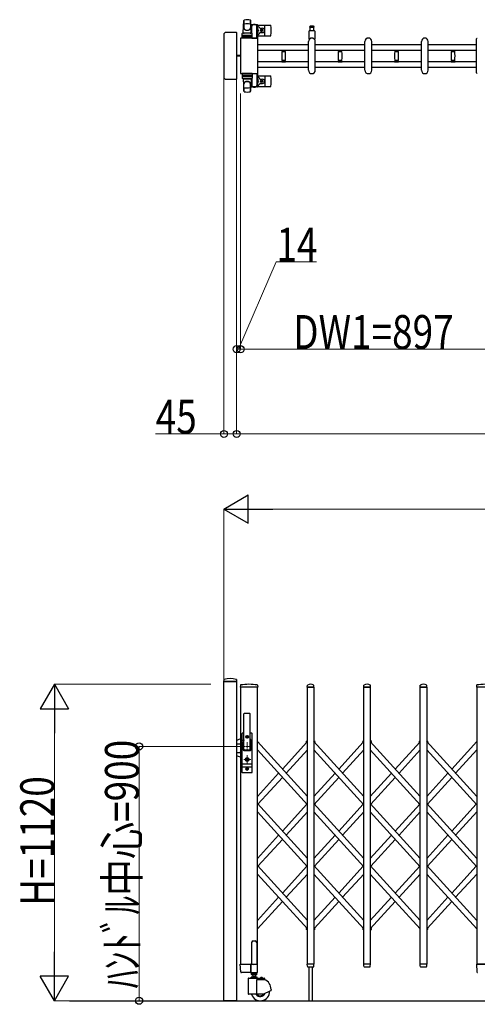
# Model space of a CAD drawing. Units: millimetres. Extents: x 0 to 33640, y 0 to 23760.
# Drawn here: x 8916 to 10537, y 17943 to 21427 of the extents above; entities that cross this region are included whole.
import ezdxf

# ---------------------------------------------------------------- set-up
doc = ezdxf.new("R2010")
doc.units = ezdxf.units.MM
doc.linetypes.add('YCENTER_1', pattern=[13, 10, -1, 1, -1])
for name, color, linetype, lineweight in [('YKK_12', 2, 'Continuous', 13), ('YKK_13', 4, 'Continuous', 30), ('YKK_A1', 4, 'Continuous', 30), ('YKK_D', 6, 'Continuous', 13)]:
    doc.layers.add(name, color=color, linetype=linetype, lineweight=lineweight)
doc.styles.add('text-b', font='extslim2.shx', dxfattribs={"width": 0.8, "bigfont": 'extfont2.shx'})

msp = doc.modelspace()

# ---------------------------------------------------------------- linework, layer by layer
at = {"layer": 'YKK_12', "linetype": 'YCENTER_1', "ltscale": 2}
for p, q in [((9727.2, 18889), (9715.9, 18889)), ((9721.6, 18894.7), (9721.6, 18883.4)), ((9736.6, 18855), (9706.6, 18855)), ((9721.6, 18870), (9721.6, 18840)), ((9721.6, 18823.9), (9721.6, 18794.3)), ((9734.6, 18809), (9708.6, 18809)), ((9727.2, 18775), (9715.9, 18775)), ((9721.6, 18780.7), (9721.6, 18769.4))]:
    msp.add_line(p, q, dxfattribs=at)
at = {"layer": 'YKK_13'}
for p, q in [((9708.1, 21380.5, 0), (9710.5, 21424.5, 0)), ((9710.6, 21424.1, 0), (9710.6, 21398.4, 0)), ((9733.6, 21424.9, 0), (9733.6, 21397.7, 0)), ((9736.1, 21380.5, 0), (9733.6, 21424.5, 0)), ((9734.8, 21407, 0), (9734.8, 21404.2, 0)), ((9734.8, 21404.2, 0), (9738.1, 21404.2, 0)), ((9736.3, 21400.7, 0), (9737.1, 21400.7, 0)), ((9736.3, 21390.2, 0), (9736.3, 21400.7, 0)), ((9757.4, 21409, 0), (9736.8, 21409, 0)), ((9737.1, 21387.2, 0), (9737.1, 21404.2, 0)), ((9738.1, 21379.4, 0), (9738.1, 21404, 0)), ((9756.1, 21404.2, 0), (9759.4, 21404.2, 0)), ((9756.1, 21361.5, 0), (9756.1, 21404, 0)), ((9757.1, 21387.2, 0), (9757.1, 21404.2, 0)), ((9757.9, 21400.7, 0), (9757.1, 21400.7, 0)), ((9757.9, 21390.2, 0), (9757.9, 21400.7, 0)), ((9759.1, 21408, 0), (9805.2, 21408, 0)), ((9759.4, 21404.2, 0), (9759.4, 21407, 0)), ((9767.4, 21396.5, 0), (9776.6, 21396.5, 0)), ((9784.1, 21372, 0), (9784.1, 21406, 0)), ((9951.1, 21404, 0), (9944.8, 21404, 0)), ((9944.8, 21400, 0), (9957.3, 21400, 0)), ((9945.6, 21388.5, 0), (9945.6, 21400, 0)), ((9957.3, 21404, 0), (9951.1, 21404, 0)), ((9956.6, 21400, 0), (9956.6, 21388.5, 0)), ((9639.1, 21373.5, 0), (9639.1, 21224.5, 0)), ((9639.1, 21373.5, 0), (9639.1, 21373.5, 0)), ((9683.6, 21382, 0), (9647.6, 21382, 0)), ((9647.6, 21382, 0), (9647.6, 21382, 0)), ((9683.6, 21382, 0), (9683.6, 21382, 0)), ((9685.1, 21217.5, 0), (9685.1, 21380.5, 0)), ((9685.1, 21380.5, 0), (9685.1, 21380.5, 0)), ((9757.1, 21362, 0), (9700.6, 21362, 0)), ((9700.6, 21362, 0), (9700.6, 21362, 0)), ((9704.6, 21361.5, 0), (9704.6, 21378.5, 0)), ((9739.6, 21361.5, 0), (9704.6, 21361.5, 0)), ((9705.5, 21367, 0), (9738.7, 21367, 0)), ((9738.6, 21379.5, 0), (9705.6, 21379.5, 0)), ((9738.6, 21371.5, 0), (9705.6, 21371.5, 0)), ((9708.1, 21380.5, 0), (9736.1, 21380.5, 0)), ((9709.1, 21379.5, 0), (9709.1, 21380.5, 0)), ((9709.1, 21380.5, 0), (9735.1, 21380.5, 0)), ((9709.1, 21379.5, 0), (9711.5, 21379.5, 0)), ((9732.7, 21379.5, 0), (9735.1, 21379.5, 0)), ((9735.1, 21379.5, 0), (9735.1, 21380.5, 0)), ((9737.9, 21384.2, 0), (9736.3, 21390.2, 0)), ((9737.9, 21384.2, 0), (9738.1, 21384.2, 0)), ((9738.1, 21361.5, 0), (9756.1, 21361.5, 0)), ((9739.6, 21361.5, 0), (9739.6, 21378.5, 0)), ((9756.3, 21384.2, 0), (9756.1, 21384.2, 0)), ((9756.3, 21384.2, 0), (9757.9, 21390.2, 0)), ((9757.1, 21362, 0), (9757.1, 21362, 0)), ((9759.1, 21370, 0), (9805.2, 21370, 0)), ((9767.4, 21381.5, 0), (9776.6, 21381.5, 0)), ((9770.9, 21389.4, 0), (9770.9, 21388.6, 0)), ((9771.8, 21389.4, 0), (9770.9, 21389.4, 0)), ((9770.9, 21388.6, 0), (9771.8, 21388.6, 0)), ((9773.5, 21391.2, 0), (9772.6, 21391.2, 0)), ((9772.6, 21391.2, 0), (9772.6, 21390.3, 0)), ((9772.6, 21387.7, 0), (9772.6, 21386.8, 0)), ((9772.6, 21386.8, 0), (9773.5, 21386.8, 0)), ((9773.5, 21390.3, 0), (9773.5, 21391.2, 0)), ((9773.5, 21386.8, 0), (9773.5, 21387.7, 0)), ((9775.3, 21389.4, 0), (9774.4, 21389.4, 0)), ((9774.4, 21388.6, 0), (9775.3, 21388.6, 0)), ((9775.3, 21388.6, 0), (9775.3, 21389.4, 0)), ((9941.1, 21358.7, 0), (9941.1, 21386.5, 0)), ((9943.1, 21388.5, 0), (9959.1, 21388.5, 0)), ((9961.1, 21386.5, 0), (9961.1, 21358.7, 0)), ((9698.1, 21359.5, 0), (9698.1, 21238.5, 0)), ((9698.1, 21359.5, 0), (9698.1, 21359.5, 0)), ((9759.6, 21238.5, 0), (9759.6, 21359.5, 0)), ((9759.6, 21359.5, 0), (9759.6, 21359.5, 0)), ((9939.1, 21248, 0), (9939.1, 21350, 0)), ((9963.1, 21248, 0), (9963.1, 21350, 0)), ((10139.1, 21248, 0), (10139.1, 21350, 0)), ((10163.1, 21248, 0), (10163.1, 21350, 0)), ((10339.1, 21248, 0), (10339.1, 21350, 0)), ((10363.1, 21248, 0), (10363.1, 21350, 0)), ((10534.6, 21238.5, 0), (10534.6, 21359.5, 0)), ((10534.6, 21359.5, 0), (10534.6, 21359.5, 0)), ((9698.1, 21300.5, 0), (9685.1, 21300.5, 0)), ((9698.1, 21297.5, 0), (9685.1, 21297.5, 0)), ((9844.1, 21319.6, 0), (9844.1, 21318.3, 0)), ((9844.1, 21319.6, 0), (9851.1, 21319.6, 0)), ((9851.1, 21318, 0), (9844.4, 21318, 0)), ((9844.9, 21315, 0), (9857.3, 21315, 0)), ((9846.1, 21318, 0), (9846.1, 21315, 0)), ((9851.1, 21319.6, 0), (9858.1, 21319.6, 0)), ((9857.8, 21318, 0), (9851.1, 21318, 0)), ((9856.1, 21315, 0), (9856.1, 21318, 0)), ((9858.1, 21318.3, 0), (9858.1, 21319.6, 0)), ((10044.1, 21319.6, 0), (10044.1, 21318.3, 0)), ((10044.1, 21319.6, 0), (10051.1, 21319.6, 0)), ((10051.1, 21318, 0), (10044.4, 21318, 0)), ((10044.9, 21315, 0), (10057.3, 21315, 0)), ((10046.1, 21318, 0), (10046.1, 21315, 0)), ((10051.1, 21319.6, 0), (10058.1, 21319.6, 0)), ((10057.8, 21318, 0), (10051.1, 21318, 0)), ((10056.1, 21315, 0), (10056.1, 21318, 0)), ((10058.1, 21318.3, 0), (10058.1, 21319.6, 0)), ((10244.1, 21319.6, 0), (10244.1, 21318.3, 0)), ((10244.1, 21319.6, 0), (10251.1, 21319.6, 0)), ((10251.1, 21318, 0), (10244.4, 21318, 0)), ((10244.9, 21315, 0), (10257.3, 21315, 0)), ((10246.1, 21318, 0), (10246.1, 21315, 0)), ((10251.1, 21319.6, 0), (10258.1, 21319.6, 0)), ((10257.8, 21318, 0), (10251.1, 21318, 0)), ((10256.1, 21315, 0), (10256.1, 21318, 0)), ((10258.1, 21318.3, 0), (10258.1, 21319.6, 0)), ((10444.1, 21319.6, 0), (10444.1, 21318.3, 0)), ((10444.1, 21319.6, 0), (10451.1, 21319.6, 0)), ((10451.1, 21318, 0), (10444.4, 21318, 0)), ((10444.9, 21315, 0), (10457.3, 21315, 0)), ((10446.1, 21318, 0), (10446.1, 21315, 0)), ((10451.1, 21319.6, 0), (10458.1, 21319.6, 0)), ((10457.8, 21318, 0), (10451.1, 21318, 0)), ((10456.1, 21315, 0), (10456.1, 21318, 0)), ((10458.1, 21318.3, 0), (10458.1, 21319.6, 0)), ((9844.1, 21279.7, 0), (9844.1, 21278.4, 0)), ((9844.1, 21278.4, 0), (9851.1, 21278.4, 0)), ((9844.4, 21280, 0), (9857.8, 21280, 0)), ((9851.1, 21283, 0), (9844.9, 21283, 0)), ((9846.1, 21283, 0), (9846.1, 21280, 0)), ((9857.3, 21283, 0), (9851.1, 21283, 0)), ((9851.1, 21278.4, 0), (9858.1, 21278.4, 0)), ((9856.1, 21280, 0), (9856.1, 21283, 0)), ((9858.1, 21278.4, 0), (9858.1, 21279.7, 0)), ((10044.1, 21279.7, 0), (10044.1, 21278.4, 0)), ((10044.1, 21278.4, 0), (10051.1, 21278.4, 0)), ((10044.4, 21280, 0), (10057.8, 21280, 0)), ((10051.1, 21283, 0), (10044.9, 21283, 0)), ((10046.1, 21283, 0), (10046.1, 21280, 0)), ((10057.3, 21283, 0), (10051.1, 21283, 0)), ((10051.1, 21278.4, 0), (10058.1, 21278.4, 0)), ((10056.1, 21280, 0), (10056.1, 21283, 0)), ((10058.1, 21278.4, 0), (10058.1, 21279.7, 0)), ((10244.1, 21279.7, 0), (10244.1, 21278.4, 0)), ((10244.1, 21278.4, 0), (10251.1, 21278.4, 0)), ((10244.4, 21280, 0), (10257.8, 21280, 0)), ((10251.1, 21283, 0), (10244.9, 21283, 0)), ((10246.1, 21283, 0), (10246.1, 21280, 0)), ((10257.3, 21283, 0), (10251.1, 21283, 0)), ((10251.1, 21278.4, 0), (10258.1, 21278.4, 0)), ((10256.1, 21280, 0), (10256.1, 21283, 0)), ((10258.1, 21278.4, 0), (10258.1, 21279.7, 0)), ((10444.1, 21279.7, 0), (10444.1, 21278.4, 0)), ((10444.1, 21278.4, 0), (10451.1, 21278.4, 0)), ((10444.4, 21280, 0), (10457.8, 21280, 0)), ((10451.1, 21283, 0), (10444.9, 21283, 0)), ((10446.1, 21283, 0), (10446.1, 21280, 0)), ((10457.3, 21283, 0), (10451.1, 21283, 0)), ((10451.1, 21278.4, 0), (10458.1, 21278.4, 0)), ((10456.1, 21280, 0), (10456.1, 21283, 0)), ((10458.1, 21278.4, 0), (10458.1, 21279.7, 0)), ((9639.1, 21224.5, 0), (9639.1, 21224.5, 0)), ((9698.1, 21238.5, 0), (9698.1, 21238.5, 0)), ((9700.6, 21236, 0), (9757.1, 21236, 0)), ((9700.6, 21236, 0), (9700.6, 21236, 0)), ((9739.6, 21236.5, 0), (9704.6, 21236.5, 0)), ((9704.6, 21236.5, 0), (9704.6, 21219.5, 0)), ((9705.5, 21231, 0), (9738.7, 21231, 0)), ((9738.6, 21226.5, 0), (9705.6, 21226.5, 0)), ((9738.1, 21236.5, 0), (9756.1, 21236.5, 0)), ((9739.6, 21236.5, 0), (9739.6, 21219.5, 0)), ((9756.1, 21236.5, 0), (9756.1, 21194, 0)), ((9757.1, 21236, 0), (9757.1, 21236, 0)), ((9759.1, 21228, 0), (9805.2, 21228, 0)), ((9759.6, 21238.5, 0), (9759.6, 21238.5, 0)), ((9784.1, 21226, 0), (9784.1, 21192, 0)), ((10534.6, 21238.5, 0), (10534.6, 21238.5, 0)), ((9647.6, 21216, 0), (9683.6, 21216, 0)), ((9647.6, 21216, 0), (9647.6, 21216, 0)), ((9683.6, 21216, 0), (9683.6, 21216, 0)), ((9685.1, 21217.5, 0), (9685.1, 21217.5, 0)), ((9738.6, 21218.5, 0), (9705.6, 21218.5, 0)), ((9708.1, 21217.5, 0), (9736.1, 21217.5, 0)), ((9708.1, 21217.5, 0), (9710.5, 21173.5, 0)), ((9709.1, 21218.5, 0), (9711.5, 21218.5, 0)), ((9709.1, 21218.5, 0), (9709.1, 21217.5, 0)), ((9709.1, 21217.5, 0), (9735.1, 21217.5, 0)), ((9710.6, 21173.9, 0), (9710.6, 21199.6, 0)), ((9732.7, 21218.5, 0), (9735.1, 21218.5, 0)), ((9736.1, 21217.5, 0), (9733.6, 21173.5, 0)), ((9733.6, 21173.1, 0), (9733.6, 21200.3, 0)), ((9734.8, 21191, 0), (9734.8, 21193.8, 0)), ((9734.8, 21193.8, 0), (9738.1, 21193.8, 0)), ((9735.1, 21218.5, 0), (9735.1, 21217.5, 0)), ((9737.9, 21213.8, 0), (9736.3, 21207.8, 0)), ((9736.3, 21207.8, 0), (9736.3, 21197.3, 0)), ((9736.3, 21197.3, 0), (9737.1, 21197.3, 0)), ((9757.4, 21189, 0), (9736.8, 21189, 0)), ((9737.1, 21210.8, 0), (9737.1, 21193.8, 0)), ((9737.9, 21213.8, 0), (9738.1, 21213.8, 0)), ((9738.1, 21218.6, 0), (9738.1, 21194, 0)), ((9756.3, 21213.8, 0), (9756.1, 21213.8, 0)), ((9756.1, 21193.8, 0), (9759.4, 21193.8, 0)), ((9756.3, 21213.8, 0), (9757.9, 21207.8, 0)), ((9757.1, 21210.8, 0), (9757.1, 21193.8, 0)), ((9757.9, 21197.3, 0), (9757.1, 21197.3, 0)), ((9757.9, 21207.8, 0), (9757.9, 21197.3, 0)), ((9759.1, 21190, 0), (9805.2, 21190, 0)), ((9759.4, 21193.8, 0), (9759.4, 21191, 0)), ((9767.4, 21216.5, 0), (9776.6, 21216.5, 0)), ((9767.4, 21201.5, 0), (9776.6, 21201.5, 0)), ((9770.9, 21208.6, 0), (9770.9, 21209.4, 0)), ((9770.9, 21209.4, 0), (9771.8, 21209.4, 0)), ((9771.8, 21208.6, 0), (9770.9, 21208.6, 0)), ((9772.6, 21210.3, 0), (9772.6, 21211.2, 0)), ((9772.6, 21211.2, 0), (9773.5, 21211.2, 0)), ((9772.6, 21206.8, 0), (9772.6, 21207.7, 0)), ((9773.5, 21206.8, 0), (9772.6, 21206.8, 0)), ((9773.5, 21211.2, 0), (9773.5, 21210.3, 0)), ((9773.5, 21207.7, 0), (9773.5, 21206.8, 0)), ((9774.4, 21209.4, 0), (9775.3, 21209.4, 0)), ((9775.3, 21208.6, 0), (9774.4, 21208.6, 0)), ((9775.3, 21209.4, 0), (9775.3, 21208.6, 0)), ((9639, 19091.4), (9638.6, 19085.3)), ((9684.3, 19085), (9638.9, 19085)), ((9684.2, 19091.4), (9684.6, 19085.3)), ((9698, 19071.7), (9697.6, 19065.3)), ((9758.8, 19065), (9697.9, 19065)), ((9758.7, 19071.7), (9759.1, 19065.3)), ((9934.6, 19065.3), (9935, 19071.4)), ((9958.3, 19065), (9934.9, 19065)), ((9958.6, 19065.3), (9958.2, 19071.4)), ((10134.6, 19065.3), (10135, 19071.4)), ((10158.3, 19065), (10134.9, 19065)), ((10158.6, 19065.3), (10158.2, 19071.4)), ((10334.6, 19065.3), (10335, 19071.4)), ((10358.3, 19065), (10334.9, 19065)), ((10358.6, 19065.3), (10358.2, 19071.4)), ((10534.5, 19071.7), (10534.1, 19065.3)), ((10535.8, 19065), (10534.4, 19065)), ((9710.1, 18845), (9710.1, 18969.9)), ((9733.1, 18845), (9733.1, 18969.9)), ((9704.1, 18763), (9704.1, 18901)), ((9710.1, 18902), (9705.1, 18902)), ((9708.6, 18902), (9708.6, 18901.9)), ((9719.4, 18889.4), (9719.4, 18888.6)), ((9720.3, 18889.4), (9719.4, 18889.4)), ((9719.4, 18888.6), (9720.3, 18888.6)), ((9722, 18891.2), (9721.1, 18891.2)), ((9721.1, 18891.2), (9721.1, 18890.3)), ((9721.1, 18887.7), (9721.1, 18886.8)), ((9721.1, 18886.8), (9722, 18886.8)), ((9722, 18890.3), (9722, 18891.2)), ((9722, 18886.8), (9722, 18887.7)), ((9723.8, 18889.4), (9722.9, 18889.4)), ((9722.9, 18888.6), (9723.8, 18888.6)), ((9723.8, 18888.6), (9723.8, 18889.4)), ((9738.1, 18902), (9733.1, 18902)), ((9739.1, 18763), (9739.1, 18901)), ((9698.1, 18881.5), (9684.1, 18876.4)), ((9684.1, 18864), (9696.1, 18864)), ((9698.1, 18862), (9696.1, 18864)), ((9704.1, 18877.2), (9709.5, 18877.2)), ((9704.1, 18870.5), (9708.2, 18870.5)), ((9709.7, 18878.1), (9707.6, 18867.4)), ((9707.6, 18843), (9707.6, 18867)), ((9733.5, 18878.1), (9735.5, 18867.4)), ((9733.6, 18877.2), (9739.1, 18877.2)), ((9734.9, 18870.5), (9739.1, 18870.5)), ((9735.6, 18843), (9735.6, 18867)), ((9684.1, 18834), (9696.1, 18834)), ((9698.1, 18816.6), (9684.1, 18821.6)), ((9698.1, 18836), (9696.1, 18834)), ((9709.6, 18841), (9733.6, 18841)), ((9711.6, 18843.5), (9731.6, 18843.5)), ((9704.1, 18793.5), (9739.1, 18793.5)), ((9704.1, 18783.5), (9739.1, 18783.5)), ((9720.7, 18810.8), (9718.9, 18810)), ((9718.9, 18808), (9718.9, 18810)), ((9720.7, 18807.3), (9718.9, 18808)), ((9720.7, 18810.8), (9720.7, 18813.6)), ((9722.5, 18813.6), (9720.7, 18813.6)), ((9720.7, 18804.4), (9720.7, 18807.3)), ((9722.5, 18804.4), (9720.7, 18804.4)), ((9721.2, 18809.7), (9722.5, 18810.5)), ((9721.2, 18808.3), (9722.5, 18807.5)), ((9722.5, 18810.5), (9722.5, 18813.6)), ((9722.5, 18804.4), (9722.5, 18807.5)), ((9738.1, 18762), (9705.1, 18762)), ((9719.4, 18775.4), (9719.4, 18774.6)), ((9720.3, 18775.4), (9719.4, 18775.4)), ((9719.4, 18774.6), (9720.3, 18774.6)), ((9722, 18777.2), (9721.1, 18777.2)), ((9721.1, 18777.2), (9721.1, 18776.3)), ((9721.1, 18773.7), (9721.1, 18772.8)), ((9721.1, 18772.8), (9722, 18772.8)), ((9722, 18776.3), (9722, 18777.2)), ((9722, 18772.8), (9722, 18773.7)), ((9723.8, 18775.4), (9722.9, 18775.4)), ((9722.9, 18774.6), (9723.8, 18774.6)), ((9723.8, 18774.6), (9723.8, 18775.4)), ((9699.3, 18056.9), (9697.6, 18084.7)), ((9700.1, 18085), (9697.9, 18085)), ((9700.1, 18085), (9734.6, 18085)), ((9734.4, 18056.9), (9734.6, 18084.7)), ((9734.6, 18085), (9734.6, 18084.7)), ((9735.3, 18085), (9734.6, 18085)), ((9935, 18077.3), (9934.6, 18084.7)), ((9958.3, 18085), (9934.9, 18085)), ((9958.1, 18077.3), (9958.6, 18084.7)), ((10135, 18077.3), (10134.6, 18084.7)), ((10158.3, 18085), (10134.9, 18085)), ((10158.1, 18077.3), (10158.6, 18084.7)), ((10335, 18077.3), (10334.6, 18084.7)), ((10358.3, 18085), (10334.9, 18085)), ((10358.1, 18077.3), (10358.6, 18084.7)), ((10534.1, 18084.7), (10535.8, 18056.9)), ((10534.4, 18085), (10536.6, 18085)), ((10593.1, 18085), (10536.6, 18085)), ((9701.8, 18055), (9701.3, 18055)), ((9734.1, 18055), (9701.8, 18055)), ((9734.1, 18055), (9734.3, 18055.1)), ((9734.1, 18055), (9734.1, 18055)), ((9734.1, 18055), (9734.1, 18055)), ((9734.3, 18055.1), (9734.4, 18055.3)), ((9734.4, 18056.9), (9734.4, 18055.3)), ((9935, 18077.3), (9935.1, 18076.9)), ((9937.1, 18075), (9956.1, 18075)), ((9958.1, 18076.9), (9958.1, 18077.3)), ((10135, 18077.3), (10135.1, 18076.9)), ((10137.1, 18075), (10156.1, 18075)), ((10158.1, 18076.9), (10158.1, 18077.3)), ((10335, 18077.3), (10335.1, 18076.9)), ((10337.1, 18075), (10356.1, 18075)), ((10358.1, 18076.9), (10358.1, 18077.3))]:
    msp.add_line(p, q, dxfattribs=at)
at = {"layer": 'YKK_13', "linetype": 'Continuous', "ltscale": 0.5}
for p, q in [((9932.2, 18870.6), (9931.2, 18871.7)), ((9931.3, 18873.1), (9935.1, 18876.6)), ((9932.2, 18870.6), (9935.1, 18873.2)), ((9961.8, 18873.1), (9958.1, 18876.6)), ((9960.9, 18870.6), (9958.1, 18873.2)), ((9960.9, 18870.6), (9961.9, 18871.7)), ((10132.2, 18870.6), (10131.2, 18871.7)), ((10132.2, 18870.6), (10131.2, 18871.7)), ((10132.2, 18870.6), (10131.2, 18871.7)), ((10131.3, 18873.1), (10135.1, 18876.6)), ((10131.3, 18873.1), (10135.1, 18876.6)), ((10131.3, 18873.1), (10135.1, 18876.6)), ((10132.2, 18870.6), (10135.1, 18873.2)), ((10132.2, 18870.6), (10135.1, 18873.2)), ((10132.2, 18870.6), (10135.1, 18873.2)), ((10161.8, 18873.1), (10158.1, 18876.6)), ((10160.9, 18870.6), (10158.1, 18873.2)), ((10160.9, 18870.6), (10161.9, 18871.7)), ((10332.2, 18870.6), (10331.2, 18871.7)), ((10332.2, 18870.6), (10331.2, 18871.7)), ((10332.2, 18870.6), (10331.2, 18871.7)), ((10331.3, 18873.1), (10335.1, 18876.6)), ((10331.3, 18873.1), (10335.1, 18876.6)), ((10331.3, 18873.1), (10335.1, 18876.6)), ((10332.2, 18870.6), (10335.1, 18873.2)), ((10332.2, 18870.6), (10335.1, 18873.2)), ((10332.2, 18870.6), (10335.1, 18873.2)), ((10361.8, 18873.1), (10358.1, 18876.6)), ((10361.8, 18873.1), (10358.1, 18876.6)), ((10361.8, 18873.1), (10358.1, 18876.6)), ((10360.9, 18870.6), (10358.1, 18873.2)), ((10360.9, 18870.6), (10358.1, 18873.2)), ((10360.9, 18870.6), (10358.1, 18873.2)), ((10360.9, 18870.6), (10361.9, 18871.7)), ((10360.9, 18870.6), (10361.9, 18871.7)), ((10360.9, 18870.6), (10361.9, 18871.7)), ((9932.2, 18211), (9931.2, 18209.9)), ((9935.1, 18205), (9931.3, 18208.5)), ((9935.1, 18208.4), (9932.2, 18211)), ((9958.1, 18205), (9961.8, 18208.5)), ((9960.7, 18210.8), (9960.9, 18211)), ((9960.9, 18211), (9961.9, 18209.9)), ((10132.2, 18211), (10131.2, 18209.9)), ((10132.2, 18211), (10131.2, 18209.9)), ((10132.2, 18211), (10131.2, 18209.9)), ((10135.1, 18205), (10131.3, 18208.5)), ((10135.1, 18205), (10131.3, 18208.5)), ((10135.1, 18205), (10131.3, 18208.5)), ((10135.1, 18208.4), (10132.2, 18211)), ((10135.1, 18208.4), (10132.2, 18211)), ((10135.1, 18208.4), (10132.2, 18211)), ((10158.1, 18205), (10161.8, 18208.5)), ((10160.7, 18210.8), (10160.9, 18211)), ((10160.9, 18211), (10161.9, 18209.9)), ((10358.1, 18208.4), (10360.9, 18211)), ((10358.1, 18208.4), (10360.9, 18211)), ((10358.1, 18208.4), (10360.9, 18211)), ((10358.1, 18205), (10361.8, 18208.5)), ((10358.1, 18205), (10361.8, 18208.5)), ((10358.1, 18205), (10361.8, 18208.5)), ((10360.9, 18211), (10361.9, 18209.9)), ((10360.9, 18211), (10361.9, 18209.9)), ((10360.9, 18211), (10361.9, 18209.9)), ((9737.6, 18161.8), (9737.6, 18085.1)), ((9742.6, 18166.8), (9750.6, 18166.8)), ((9755.6, 18161.8), (9755.6, 18085.1)), ((9737.6, 18085.1), (9734.9, 18085.1)), ((9737.6, 18085.1), (9742.6, 18083.1)), ((9755.6, 18085.1), (9750.6, 18083.1)), ((9758.3, 18085.1), (9755.6, 18085.1)), ((9734.3, 18084.5), (9734.3, 18055.1)), ((9734.9, 18054.5), (9758.3, 18054.5)), ((9758.9, 18055.1), (9758.9, 18084.5))]:
    msp.add_line(p, q, dxfattribs=at)
at = {"layer": 'YKK_13'}
for centre, radius in [((9773.1, 21389, 0), 4), ((9773.1, 21209, 0), 4), ((9721.6, 18889), 4.5), ((9721.6, 18889), 4), ((9721.6, 18809), 6.7), ((9721.6, 18809), 6.6), ((9721.6, 18809), 5.3), ((9721.6, 18809), 4.6), ((9721.6, 18775), 4.5), ((9721.6, 18775), 4)]:
    msp.add_circle(centre, radius, dxfattribs=at)
for centre, radius, start, end in [((9712, 21424.5, 0), 1.5, 101.9774, 176.8314), ((9718.6, 21398.6, 0), 8, 180, 263.7207), ((9718.6, 21397.7, 0), 8, 180, 263.7207), ((9722.1, 21377, 0), 50, 78.0536, 101.9464), ((9722.1, 21377, 0), 50, 78.0226, 101.9464), ((9722.1, 21362.4, 0), 50, 79.1233, 100.5495), ((9725.6, 21398.6, 0), 8, 276.2793, 0), ((9725.6, 21397.7, 0), 8, 276.2793, 0), ((9732.1, 21424.5, 0), 1.5, 3.1686, 78.0226), ((9747.1, 21389, 0), 21, 125.8535, 126.2194), ((9736.8, 21407, 0), 2, 90, 180), ((9743.1, 21404, 0), 5, 90, 180), ((9747.1, 21389, 0), 21, 72.2472, 107.7528), ((9751.1, 21404, 0), 5, 0, 90), ((9757.4, 21407, 0), 2, 0, 90), ((9747.1, 21389, 0), 15, 323.1301, 36.8699), ((9747.1, 21389, 0), 21, 22.7284, 54.1465), ((9767.4, 21397.5, 0), 1, 202.7284, 270), ((9776.6, 21389, 0), 7.5, 270, 90), ((9805.2, 21407, 0), 1, 5.7392, 90), ((9626.1, 21389, 0), 181, 354.2608, 5.7392), ((9944.8, 21402, 0), 2, 90, 180), ((9944.8, 21402, 0), 2, 180, 270), ((9957.3, 21402, 0), 2, 0, 90), ((9957.3, 21402, 0), 2, 270, 0), ((9705.6, 21378.5, 0), 1, 90, 180), ((9705.6, 21370.5, 0), 1, 90, 180), ((9722.1, 21430.4, 0), 40, 263.7207, 276.2793), ((9722.1, 21429.5, 0), 40, 263.7207, 276.2793), ((9738.6, 21378.5, 0), 1, 0, 90), ((9738.6, 21370.5, 0), 1, 0, 90), ((9747.1, 21389, 0), 21, 304.8499, 337.2716), ((9767.4, 21380.5, 0), 1, 90, 157.2716), ((9771.8, 21390.3, 0), 0.88, 270, 0), ((9771.8, 21387.7, 0), 0.88, 0, 90), ((9774.4, 21390.3, 0), 0.88, 180, 270), ((9774.4, 21387.7, 0), 0.88, 90, 180), ((9805.2, 21371, 0), 1, 270, 354.2608), ((9951.1, 21350, 0), 12, 0, 180), ((9943.1, 21386.5, 0), 2, 90, 180), ((9951.1, 21350, 0), 11.5, 43.9455, 136.0544), ((9959.1, 21386.5, 0), 2, 0, 90), ((10151.1, 21350, 0), 12, 0, 180), ((10351.1, 21350, 0), 12, 0, 180), ((9942.1, 21358.7, 0), 1, 180, 316.0544), ((9960.1, 21358.7, 0), 1, 223.9455, 0), ((9844.4, 21318.3, 0), 0.3, 180, 270), ((10100.1, 21299, 0), 256, 176.4798, 183.5202), ((9844.9, 21314.7, 0), 0.3, 90, 176.4798), ((9857.3, 21314.7, 0), 0.3, 3.5202, 90), ((9602.1, 21299, 0), 256, 356.4798, 3.5202), ((9857.8, 21318.3, 0), 0.3, 270, 0), ((10044.4, 21318.3, 0), 0.3, 180, 270), ((10300.1, 21299, 0), 256, 176.4798, 183.5202), ((10044.9, 21314.7, 0), 0.3, 90, 176.4798), ((10057.3, 21314.7, 0), 0.3, 3.5202, 90), ((9802.1, 21299, 0), 256, 356.4798, 3.5202), ((10057.8, 21318.3, 0), 0.3, 270, 0), ((10244.4, 21318.3, 0), 0.3, 180, 270), ((10500.1, 21299, 0), 256, 176.4798, 183.5202), ((10244.9, 21314.7, 0), 0.3, 90, 176.4798), ((10257.3, 21314.7, 0), 0.3, 3.5202, 90), ((10002.1, 21299, 0), 256, 356.4798, 3.5202), ((10257.8, 21318.3, 0), 0.3, 270, 0), ((10444.4, 21318.3, 0), 0.3, 180, 270), ((10700.1, 21299, 0), 256, 176.4798, 183.5202), ((10444.9, 21314.7, 0), 0.3, 90, 176.4798), ((10457.3, 21314.7, 0), 0.3, 3.5202, 90), ((10202.1, 21299, 0), 256, 356.4798, 3.5202), ((10457.8, 21318.3, 0), 0.3, 270, 0), ((9844.4, 21279.7, 0), 0.3, 90, 180), ((9844.9, 21283.3, 0), 0.3, 183.5202, 270), ((9857.3, 21283.3, 0), 0.3, 270, 356.4798), ((9857.8, 21279.7, 0), 0.3, 0, 90), ((10044.4, 21279.7, 0), 0.3, 90, 180), ((10044.9, 21283.3, 0), 0.3, 183.5202, 270), ((10057.3, 21283.3, 0), 0.3, 270, 356.4798), ((10057.8, 21279.7, 0), 0.3, 0, 90), ((10244.4, 21279.7, 0), 0.3, 90, 180), ((10244.9, 21283.3, 0), 0.3, 183.5202, 270), ((10257.3, 21283.3, 0), 0.3, 270, 356.4798), ((10257.8, 21279.7, 0), 0.3, 0, 90), ((10444.4, 21279.7, 0), 0.3, 90, 180), ((10444.9, 21283.3, 0), 0.3, 183.5202, 270), ((10457.3, 21283.3, 0), 0.3, 270, 356.4798), ((10457.8, 21279.7, 0), 0.3, 0, 90), ((9705.6, 21227.5, 0), 1, 180, 270), ((9738.6, 21227.5, 0), 1, 270, 0), ((9747.1, 21209, 0), 21, 22.7284, 55.1501), ((9805.2, 21227, 0), 1, 5.7392, 90), ((9626.1, 21209, 0), 181, 354.2608, 5.7392), ((9951.1, 21248, 0), 12, 180, 0), ((10151.1, 21248, 0), 12, 180, 0), ((10351.1, 21248, 0), 12, 180, 0), ((9705.6, 21219.5, 0), 1, 180, 270), ((9718.6, 21200.3, 0), 8, 96.2793, 180), ((9718.6, 21199.4, 0), 8, 96.2793, 180), ((9722.1, 21235.6, 0), 50, 259.4505, 280.8767), ((9722.1, 21168.5, 0), 40, 83.7207, 96.2793), ((9722.1, 21167.6, 0), 40, 83.7207, 96.2793), ((9725.6, 21200.3, 0), 8, 0, 83.7207), ((9725.6, 21199.4, 0), 8, 0, 83.7207), ((9747.1, 21209, 0), 21, 233.7806, 234.1465), ((9736.8, 21191, 0), 2, 180, 270), ((9743.1, 21194, 0), 5, 180, 270), ((9738.6, 21219.5, 0), 1, 270, 0), ((9747.1, 21209, 0), 21, 252.2472, 287.7528), ((9751.1, 21194, 0), 5, 270, 0), ((9757.4, 21191, 0), 2, 270, 0), ((9747.1, 21209, 0), 15, 323.1301, 36.8699), ((9747.1, 21209, 0), 21, 305.8535, 337.2716), ((9767.4, 21217.5, 0), 1, 202.7284, 270), ((9767.4, 21200.5, 0), 1, 90, 157.2716), ((9771.8, 21210.3, 0), 0.88, 270, 0), ((9771.8, 21207.7, 0), 0.88, 0, 90), ((9774.4, 21210.3, 0), 0.88, 180, 270), ((9774.4, 21207.7, 0), 0.88, 90, 180), ((9776.6, 21209, 0), 7.5, 270, 90), ((9805.2, 21191, 0), 1, 270, 354.2608), ((9712, 21173.6, 0), 1.5, 183.1686, 258.0226), ((9722.1, 21221, 0), 50, 258.0536, 281.9464), ((9722.1, 21221, 0), 50, 258.0536, 281.9774), ((9732.1, 21173.6, 0), 1.5, 281.9774, 356.8314), ((9638.9, 19085.3), 0.3, 176.5, 270), ((9640, 19091.3), 1, 104.0655, 176.5), ((9661.6, 19005), 90, 75.9345, 104.0655), ((9683.2, 19091.3), 1, 3.5, 75.9345), ((9684.3, 19085.3), 0.3, 270, 3.5), ((9697.9, 19065.3), 0.3, 176.5, 270), ((9699, 19071.6), 1, 99.3888, 176.5), ((9728.3, 18894), 181, 80.6112, 99.3888), ((9757.7, 19071.6), 1, 3.5, 80.6112), ((9758.8, 19065.3), 0.3, 270, 3.5), ((9934.9, 19065.3), 0.3, 176.5, 180), ((9934.9, 19065.3), 0.3, 180, 270), ((9936, 19071.4), 1, 117.6601, 176.5), ((9946.6, 19051.1), 23.9, 62.3399, 117.6601), ((9957.2, 19071.4), 1, 3.5, 62.3399), ((9958.3, 19065.3), 0.3, 270, 0), ((9958.3, 19065.3), 0.3, 0, 3.5), ((10134.9, 19065.3), 0.3, 176.5, 180), ((10134.9, 19065.3), 0.3, 180, 270), ((10136, 19071.4), 1, 117.6601, 176.5), ((10146.6, 19051.1), 23.9, 62.3399, 117.6601), ((10157.2, 19071.4), 1, 3.5, 62.3399), ((10158.3, 19065.3), 0.3, 270, 0), ((10158.3, 19065.3), 0.3, 0, 3.5), ((10334.9, 19065.3), 0.3, 176.5, 180), ((10334.9, 19065.3), 0.3, 180, 270), ((10336, 19071.4), 1, 117.6601, 176.5), ((10346.6, 19051.1), 23.9, 62.3399, 117.6601), ((10357.2, 19071.4), 1, 3.5, 62.3399), ((10358.3, 19065.3), 0.3, 270, 0), ((10358.3, 19065.3), 0.3, 0, 3.5), ((10534.4, 19065.3), 0.3, 176.5, 270), ((10535.5, 19071.6), 1, 99.3832, 176.5), ((10564.8, 18893.9), 181.1, 80.6148, 99.3852), ((9711.6, 18969.9), 1.5, 97.3187, 180), ((9721.6, 18892), 80, 82.6813, 97.3187), ((9731.6, 18969.9), 1.5, 0, 82.6813), ((9705.1, 18901), 1, 90, 180), ((9720.3, 18890.3), 0.88, 270, 0), ((9720.3, 18887.7), 0.88, 0, 90), ((9722.9, 18890.3), 0.88, 180, 270), ((9722.9, 18887.7), 0.88, 90, 180), ((9738.1, 18901), 1, 0, 90), ((9709.6, 18867), 2, 168.9541, 180), ((9690.1, 18881.9), 20, 348.9541, 0), ((9753.1, 18881.9), 20, 180, 191.0459), ((9733.6, 18867), 2, 0, 23.8036), ((9709.6, 18843), 2, 180, 270), ((9711.6, 18845), 1.5, 180, 270), ((9731.6, 18845), 1.5, 270, 0), ((9733.6, 18843), 2, 270, 0), ((9721.6, 18809), 0.8, 121.8214, 238.1786), ((9705.1, 18763), 1, 180, 270), ((9720.3, 18776.3), 0.88, 270, 0), ((9720.3, 18773.7), 0.88, 0, 90), ((9722.9, 18776.3), 0.88, 180, 270), ((9722.9, 18773.7), 0.88, 90, 180), ((9738.1, 18763), 1, 270, 0), ((9697.9, 18084.7), 0.3, 90, 183.5), ((9934.9, 18084.7), 0.3, 90, 183.5), ((9958.3, 18084.7), 0.3, 356.5, 90), ((10134.9, 18084.7), 0.3, 90, 183.5), ((10158.3, 18084.7), 0.3, 356.5, 90), ((10334.9, 18084.7), 0.3, 90, 183.5), ((10358.3, 18084.7), 0.3, 356.5, 90), ((10534.4, 18084.7), 0.3, 90, 183.5), ((9701.3, 18057), 2, 183.5, 270), ((9937.1, 18077), 2, 183.5, 270), ((9956.1, 18077), 2, 270, 356.5), ((10137.1, 18077), 2, 183.5, 270), ((10156.1, 18077), 2, 270, 356.5), ((10337.1, 18077), 2, 183.5, 270), ((10356.1, 18077), 2, 270, 356.5), ((10537.8, 18057), 2, 183.5, 270)]:
    msp.add_arc(centre, radius, start, end, dxfattribs=at)
at = {"layer": 'YKK_13', "linetype": 'Continuous', "ltscale": 0.5}
for centre, radius, start, end in [((9932, 18872.4), 1, 132.3301, 222.3301), ((9961.2, 18872.4), 1, 317.6699, 47.6699), ((10131.9, 18872.4), 1, 132.3301, 222.3301), ((10131.9, 18872.4), 1, 132.3301, 222.3301), ((10131.9, 18872.4), 1, 132.3301, 222.3301), ((10161.2, 18872.4), 1, 317.6699, 47.6699), ((10331.9, 18872.4), 1, 132.3301, 222.3301), ((10331.9, 18872.4), 1, 132.3301, 222.3301), ((10331.9, 18872.4), 1, 132.3301, 222.3301), ((10361.2, 18872.4), 1, 317.6699, 47.6699), ((10361.2, 18872.4), 1, 317.6699, 47.6699), ((10361.2, 18872.4), 1, 317.6699, 47.6699), ((9932, 18209.2), 1, 137.6699, 227.6699), ((9961.2, 18209.2), 1, 312.3301, 42.3301), ((10131.9, 18209.2), 1, 137.6699, 227.6699), ((10131.9, 18209.2), 1, 137.6699, 227.6699), ((10131.9, 18209.2), 1, 137.6699, 227.6699), ((10161.2, 18209.2), 1, 312.3301, 42.3301), ((10361.2, 18209.2), 1, 312.3301, 42.3301), ((10361.2, 18209.2), 1, 312.3301, 42.3301), ((10361.2, 18209.2), 1, 312.3301, 42.3301), ((9742.6, 18161.8), 5, 90, 180), ((9750.6, 18161.8), 5, 0, 90), ((9734.9, 18084.5), 0.6, 90, 180), ((9758.3, 18084.5), 0.6, 0, 90), ((9734.9, 18055.1), 0.6, 180, 270), ((9758.3, 18055.1), 0.6, 270, 0)]:
    msp.add_arc(centre, radius, start, end, dxfattribs=at)
at = {"layer": 'YKK_13'}
for centre, major_axis, ratio, start_param, end_param in [((9647.6, 21373.5, 0), (-6.03, 6.03), 0.996541, 5.499651, 7.06672), ((9683.6, 21380.5, 0), (1.06, 1.06), 0.997762, 5.499651, 7.06672), ((9700.6, 21359.5, 0), (1.77, -1.77), 0.997169, 2.358058, 3.925127), ((9757.1, 21359.5, 0), (-1.77, -1.77), 0.997169, 2.358058, 3.925127), ((9647.6, 21224.5, 0), (6.03, 6.03), 0.996541, 2.358058, 3.925127), ((9700.6, 21238.5, 0), (-1.77, -1.77), 0.997169, 5.499651, 7.06672), ((9757.1, 21238.5, 0), (1.77, -1.77), 0.997169, 5.499651, 7.06672), ((9683.6, 21217.5, 0), (-1.06, 1.06), 0.997762, 2.358058, 3.925127)]:
    msp.add_ellipse(centre, major_axis=major_axis, ratio=ratio, start_param=start_param, end_param=end_param, dxfattribs=at)
at = {"layer": 'YKK_13', "extrusion": (0, 0, -1)}
for centre, major_axis, start_param, end_param in [((10537.1, 21359.5, 0), (1.77, -1.77), 2.358058, 3.925127), ((10537.1, 21238.5, 0), (-1.77, -1.77), 5.499651, 7.06672)]:
    msp.add_ellipse(centre, major_axis=major_axis, ratio=0.997169, start_param=start_param, end_param=end_param, dxfattribs=at)
at = {"layer": 'YKK_A1', "linetype": 'Continuous', "ltscale": 0.5}
for p, q in [((9735.1, 21404, 0), (9735.1, 21398.6, 0)), ((9737.1, 21404, 0), (9735.1, 21404, 0)), ((9759.1, 21404, 0), (9757.1, 21404, 0)), ((9759.1, 21361, 0), (9759.1, 21404, 0)), ((9735.1, 21380.5, 0), (9735.1, 21379.5, 0)), ((9759.1, 21194, 0), (9759.1, 21258.5, 0)), ((9735.1, 21199.4, 0), (9735.1, 21194, 0)), ((9735.1, 21194, 0), (9738.1, 21194, 0)), ((9756.1, 21194, 0), (9759.1, 21194, 0))]:
    msp.add_line(p, q, dxfattribs=at)
at = {"layer": 'YKK_A1'}
for p, q in [((9759.6, 21339.5, 0), (9939.1, 21339.5, 0)), ((9963.1, 21339.5, 0), (10139.1, 21339.5, 0)), ((10163.1, 21339.5, 0), (10339.1, 21339.5, 0)), ((10363.1, 21339.5, 0), (10534.6, 21339.5, 0)), ((9759.6, 21319.5, 0), (9939.1, 21319.5, 0)), ((9963.1, 21319.5, 0), (10139.1, 21319.5, 0)), ((10163.1, 21319.5, 0), (10339.1, 21319.5, 0)), ((10363.1, 21319.5, 0), (10534.6, 21319.5, 0)), ((9759.6, 21278.5, 0), (9939.1, 21278.5, 0)), ((9759.6, 21258.5, 0), (9939.1, 21258.5, 0)), ((9963.1, 21278.5, 0), (10139.1, 21278.5, 0)), ((9963.1, 21258.5, 0), (10139.1, 21258.5, 0)), ((10163.1, 21278.5, 0), (10339.1, 21278.5, 0)), ((10163.1, 21258.5, 0), (10339.1, 21258.5, 0)), ((10363.1, 21278.5, 0), (10534.6, 21278.5, 0)), ((10363.1, 21258.5, 0), (10534.6, 21258.5, 0)), ((9639.1, 19085), (9684.1, 19085)), ((9639.1, 17955), (9639.1, 19085)), ((9684.3, 19085), (9639.3, 19085)), ((9684.1, 19085), (9684.1, 17955)), ((9758.1, 19065), (9698.1, 19065)), ((9698.1, 19065), (9698.1, 18085)), ((9758.1, 18085), (9758.1, 19065)), ((9935.1, 19065), (9958.1, 19065)), ((9935.1, 18085), (9935.1, 19065)), ((9958.1, 19065), (9958.1, 18085)), ((10135.1, 19065), (10158.1, 19065)), ((10135.1, 18085), (10135.1, 19065)), ((10158.1, 19065), (10158.1, 18085)), ((10335.1, 19065), (10358.1, 19065)), ((10335.1, 18085), (10335.1, 19065)), ((10358.1, 19065), (10358.1, 18085)), ((10595.1, 19065), (10535.1, 19065)), ((10535.1, 19065), (10535.1, 18085)), ((9698.1, 18881.5), (9688.1, 18877.8)), ((9688.1, 18864), (9696.1, 18864)), ((9698.1, 18862), (9696.1, 18864)), ((9935.1, 18678), (9758.1, 18872.4)), ((9933.1, 18870.1), (9846.6, 18775.2)), ((9932.5, 18870.8), (9935.1, 18873.2)), ((9935.1, 18867.9), (9932.5, 18870.8)), ((9960.7, 18870.8), (9958.1, 18873.2)), ((10135.1, 18678), (9958.1, 18872.4)), ((9960.1, 18870.1), (9960.7, 18870.8)), ((10046.6, 18775.2), (10133, 18870.1)), ((10132.4, 18870.8), (10135.1, 18873.2)), ((10132.4, 18870.8), (10135.1, 18873.2)), ((10132.4, 18870.8), (10135.1, 18873.2)), ((10135.1, 18867.9), (10132.4, 18870.8)), ((10160.7, 18870.8), (10158.1, 18873.2)), ((10335.1, 18678), (10158.1, 18872.4)), ((10160.1, 18870.1), (10160.7, 18870.8)), ((10246.6, 18775.2), (10333, 18870.1)), ((10332.4, 18870.8), (10335.1, 18873.2)), ((10332.4, 18870.8), (10335.1, 18873.2)), ((10332.4, 18870.8), (10335.1, 18873.2)), ((10335.1, 18867.9), (10332.4, 18870.8)), ((10360.7, 18870.8), (10358.1, 18873.2)), ((10360.7, 18870.8), (10358.1, 18873.2)), ((10360.7, 18870.8), (10358.1, 18873.2)), ((10535.1, 18678), (10358.1, 18872.4)), ((10360.1, 18870.1), (10360.7, 18870.8)), ((10360.1, 18870.1), (10360.7, 18870.8)), ((10360.1, 18870.1), (10360.7, 18870.8)), ((10446.6, 18775.2), (10535.1, 18872.4)), ((9688.1, 18834), (9696.1, 18834)), ((9698.1, 18816.6), (9688.1, 18820.2)), ((9698.1, 18836), (9696.1, 18834)), ((9935.1, 18648.3), (9758.1, 18842.7)), ((9935.1, 18842.7), (9860.1, 18760.4)), ((10135.1, 18648.3), (9958.1, 18842.7)), ((10060.1, 18760.4), (10135.1, 18842.7)), ((10335.1, 18648.3), (10158.1, 18842.7)), ((10260.1, 18760.4), (10335.1, 18842.7)), ((10535.1, 18648.3), (10358.1, 18842.7)), ((10460.1, 18760.4), (10535.1, 18842.7)), ((9833.1, 18760.4), (9758.1, 18678)), ((9958.1, 18678), (10033, 18760.4)), ((10158.1, 18678), (10233, 18760.4)), ((10358.1, 18678), (10433, 18760.4)), ((9846.6, 18745.5), (9760.1, 18650.6)), ((9958.1, 18648.3), (10046.6, 18745.5)), ((10160.1, 18650.6), (10246.6, 18745.5)), ((10360.1, 18650.6), (10446.6, 18745.5)), ((9935.1, 18458.5), (9758.1, 18652.8)), ((9846.6, 18555.6), (9933.1, 18650.6)), ((10135.1, 18458.5), (9958.1, 18652.8)), ((10046.6, 18555.6), (10133, 18650.6)), ((10335.1, 18458.5), (10158.1, 18652.8)), ((10246.6, 18555.6), (10333, 18650.6)), ((10535.1, 18458.5), (10358.1, 18652.8)), ((10446.6, 18555.6), (10533, 18650.6)), ((9935.1, 18428.8), (9758.1, 18623.1)), ((9860.1, 18540.8), (9935.1, 18623.1)), ((10135.1, 18428.8), (9958.1, 18623.1)), ((10060.1, 18540.8), (10135.1, 18623.1)), ((10335.1, 18428.8), (10158.1, 18623.1)), ((10260.1, 18540.8), (10335.1, 18623.1)), ((10535.1, 18428.8), (10358.1, 18623.1)), ((10460.1, 18540.8), (10535.1, 18623.1)), ((9758.1, 18458.5), (9833.1, 18540.8)), ((9958.1, 18458.5), (10033, 18540.8)), ((10158.1, 18458.5), (10233, 18540.8)), ((10358.1, 18458.5), (10433, 18540.8)), ((9760.1, 18431), (9846.6, 18525.9)), ((9960.1, 18431), (10046.6, 18525.9)), ((10160.1, 18431), (10246.6, 18525.9)), ((10360.1, 18431), (10446.6, 18525.9)), ((9935.1, 18238.9), (9758.1, 18433.2)), ((10135.1, 18238.9), (9958.1, 18433.2)), ((10335.1, 18238.9), (10158.1, 18433.2)), ((10535.1, 18238.9), (10358.1, 18433.2)), ((9935.1, 18209.2), (9758.1, 18403.5)), ((9846.6, 18336.1), (9933.1, 18431)), ((9860.1, 18321.2), (9935.1, 18403.5)), ((10135.1, 18209.2), (9958.1, 18403.5)), ((10046.6, 18336.1), (10133, 18431)), ((10060.1, 18321.2), (10135.1, 18403.5)), ((10335.1, 18209.2), (10158.1, 18403.5)), ((10246.6, 18336.1), (10333, 18431)), ((10260.1, 18321.2), (10335.1, 18403.5)), ((10535.1, 18209.2), (10358.1, 18403.5)), ((10535.1, 18209.2), (10358.1, 18403.5)), ((10533, 18431), (10446.6, 18336.1)), ((10535.1, 18403.5), (10460.1, 18321.2)), ((9758.1, 18238.9), (9833.1, 18321.2)), ((9758.1, 18209.2), (9846.6, 18306.4)), ((9958.1, 18238.9), (10033, 18321.2)), ((9960.1, 18211.4), (10046.6, 18306.4)), ((10158.1, 18238.9), (10233, 18321.2)), ((10158.1, 18209.2), (10246.6, 18306.4)), ((10433, 18321.2), (10358.1, 18238.9)), ((10446.6, 18306.4), (10360.1, 18211.4)), ((9932.5, 18210.8), (9933.1, 18211.4)), ((9935.1, 18208.4), (9932.5, 18210.8)), ((9960.7, 18210.8), (9958.1, 18213.7)), ((9958.1, 18208.4), (9960.7, 18210.8)), ((10132.4, 18210.8), (10133, 18211.4)), ((10132.4, 18210.8), (10133, 18211.4)), ((10132.4, 18210.8), (10133, 18211.4)), ((10135.1, 18208.4), (10132.4, 18210.8)), ((10135.1, 18208.4), (10132.4, 18210.8)), ((10135.1, 18208.4), (10132.4, 18210.8)), ((10160.7, 18210.8), (10158.1, 18213.7)), ((10158.1, 18208.4), (10160.7, 18210.8)), ((10360.7, 18210.8), (10358.1, 18213.7)), ((10360.7, 18210.8), (10358.1, 18213.7)), ((10360.7, 18210.8), (10358.1, 18213.7)), ((10358.1, 18208.4), (10360.7, 18210.8)), ((10358.1, 18208.4), (10360.7, 18210.8)), ((10358.1, 18208.4), (10360.7, 18210.8)), ((9698.1, 18085), (9758.1, 18085)), ((9958.1, 18085), (9935.1, 18085)), ((10158.1, 18085), (10135.1, 18085)), ((10358.1, 18085), (10335.1, 18085)), ((10535.1, 18085), (10595.1, 18085)), ((9736.8, 18052.4), (9738.1, 18053.2)), ((9736.8, 18048), (9736.8, 18052.4)), ((9738, 18055), (9738, 18053.2)), ((9738, 18053.2), (9755.2, 18053.2)), ((9755.1, 18053.2), (9738.1, 18053.2)), ((9741.7, 18048), (9741.7, 18052.4)), ((9751.5, 18048), (9751.5, 18052.4)), ((9756.4, 18052.4), (9755.1, 18053.2)), ((9755.2, 18053.2), (9755.2, 18055)), ((9756.4, 18048), (9756.4, 18052.4)), ((9940.6, 18075), (9940.6, 17955)), ((9952.6, 18075), (9952.6, 17955)), ((9725.6, 18034), (9725.6, 17979.5)), ((9726.6, 18035), (9782.6, 18035)), ((9757.5, 18039), (9735.6, 18039)), ((9735.6, 18035), (9735.6, 18039)), ((9736.8, 18048), (9738.1, 18047.2)), ((9755.1, 18047.2), (9738.1, 18047.2)), ((9741.1, 18035), (9741.1, 18039)), ((9741.6, 18047.2), (9741.6, 18039)), ((9741.6, 18041), (9751.6, 18041)), ((9742.4, 18041), (9741.6, 18039.6)), ((9742.4, 18047.2), (9742.4, 18041)), ((9750.8, 18047.2), (9750.8, 18041)), ((9750.8, 18041), (9751.6, 18039.6)), ((9751.6, 18039), (9751.6, 18047.2)), ((9752.1, 18035), (9752.1, 18039)), ((9756.4, 18048), (9755.1, 18047.2)), ((9755.5, 18030), (9755.5, 17978.5)), ((9755.6, 18030), (9783.6, 18030)), ((9757.5, 18035), (9757.5, 18039)), ((9766.2, 18034), (9766.2, 18030)), ((9777.3, 18035.5), (9767.9, 18035.5)), ((9767.9, 18035), (9767.9, 18035.5)), ((9777.3, 18035), (9767.9, 18035)), ((9770.5, 18037.2), (9771.4, 18035.2)), ((9771.4, 18035.2), (9772.6, 18034.6)), ((9773.7, 18035.2), (9772.6, 18034.6)), ((9774.7, 18037.2), (9773.7, 18035.2)), ((9777.3, 18035), (9777.3, 18035.5)), ((9783.6, 18034), (9783.6, 18030)), ((9778.6, 17978.5), (9806, 17991.3)), ((9806.6, 17995.1), (9806.6, 17992.2)), ((9093, 17955), (15196.9, 17955)), ((9684.1, 17955), (9639.1, 17955)), ((9778.6, 17978.5), (9726.6, 17978.5))]:
    msp.add_line(p, q, dxfattribs=at)
for centre, radius, start, end in [((9739.2, 18048.9), 4.34, 55.6158, 124.3842), ((9746.6, 18037), 16.2, 72.412, 107.588), ((9753.9, 18048.9), 4.34, 55.6158, 124.3842), ((9726.6, 18034), 1, 90, 180), ((9739.2, 18051.5), 4.34, 235.6158, 304.3842), ((9746.6, 18063.4), 16.2, 252.412, 287.588), ((9753.9, 18051.5), 4.34, 235.6158, 304.3842), ((9765.2, 18034), 1, 0, 90), ((9772.6, 18031), 6.55, 44.127, 135.873), ((9782.6, 18034), 1, 0, 90), ((9768.6, 17995.1), 38, 0, 66.7504), ((9768.6, 17987.5), 32.5, 196.0766, 2.6035), ((9768.6, 17987.5), 18, 210, 341.5326), ((9805.6, 17992.2), 1, 295, 0), ((9726.6, 17979.5), 1, 180, 270), ((9768.6, 17987.5), 15, 216.8699, 329.3577)]:
    msp.add_arc(centre, radius, start, end, dxfattribs=at)
at = {"layer": 'YKK_D'}
for p, q in [((9639.6, 21223.5, 0), (9639.6, 19960, 0)), ((9684.6, 21216.5, 0), (9684.6, 19960, 0)), ((9684.6, 21215.5, 0), (9684.6, 19960, 0)), ((9684.6, 21166, 0), (9684.6, 20260, 0)), ((9698.6, 21166, 0), (9698.6, 20260, 0)), ((9698.6, 21166, 0), (9698.6, 20260, 0)), ((9691.6, 20261, 0), (9824.6, 20570, 0)), ((9824.6, 20570, 0), (9967, 20570, 0)), ((9698.6, 20261, 0), (9684.6, 20261, 0)), ((9698.6, 20261, 0), (10595.6, 20261, 0)), ((9639.6, 19961, 0), (9397.2, 19961, 0)), ((9684.6, 19961, 0), (9639.6, 19961, 0)), ((14306.6, 19961, 0), (9684.6, 19961, 0)), ((9639.1, 19086), (9639.1, 19696)), ((14265.1, 19695), (9739.1, 19695)), ((9593.1, 19075), (9038.1, 19075)), ((9039.1, 18975), (9039.1, 18055)), ((9705.6, 18855), (9338.1, 18855)), ((9339.1, 18855), (9339.1, 17955)), ((9593.1, 17955), (9038.1, 17955)), ((9593.1, 17955), (9338.1, 17955))]:
    msp.add_line(p, q, dxfattribs=at)
at = {"layer": 'YKK_D', "lineweight": -2}
for p, q in [((9639.1, 19695), (9725.7, 19745)), ((9725.7, 19645), (9725.7, 19745)), ((9639.1, 19695), (9725.7, 19645)), ((9639.1, 19695), (9812.3, 19695)), ((9039.1, 19075), (8989.1, 18988.4)), ((9039.1, 19075), (9089.1, 18988.4)), ((9039.1, 19075), (9039.1, 18901.8)), ((8989.1, 18988.4), (9089.1, 18988.4)), ((9039.1, 17955), (9039.1, 18128.2)), ((9039.1, 17955), (8989.1, 18041.6)), ((9089.1, 18041.6), (8989.1, 18041.6)), ((9039.1, 17955), (9089.1, 18041.6))]:
    msp.add_line(p, q, dxfattribs=at)
at = {"layer": 'YKK_D', "linetype": 'ByBlock', "lineweight": -2}
for centre in [(9684.6, 20261, 0), (9698.6, 20261, 0), (9698.6, 20261, 0), (9639.6, 19961, 0), (9684.6, 19961, 0), (9684.6, 19961, 0), (9339.1, 18855), (9339.1, 17955)]:
    msp.add_circle(centre, 12.5, dxfattribs=at)

# ---------------------------------------------------------------- texts
at = {"layer": 'YKK_D', "style": 'text-b', "width": 0.8}
for s, p in [('14', (9825.4, 20570.8, 0)), ('45', (9398, 19961.8, 0))]:
    msp.add_text(s, height=120, dxfattribs=at).set_placement(p)
for s, rotation, p in [('DW1=897', 360, (9884.7, 20261.8, 0)), ('ﾊﾝﾄﾞﾙ中心=900', 90, (9338.3, 17998.6)), ('H=1120', 90, (9038.3, 18291))]:
    msp.add_text(s, height=120, rotation=rotation, dxfattribs=at).set_placement(p)

doc.saveas('drawing.dxf')
